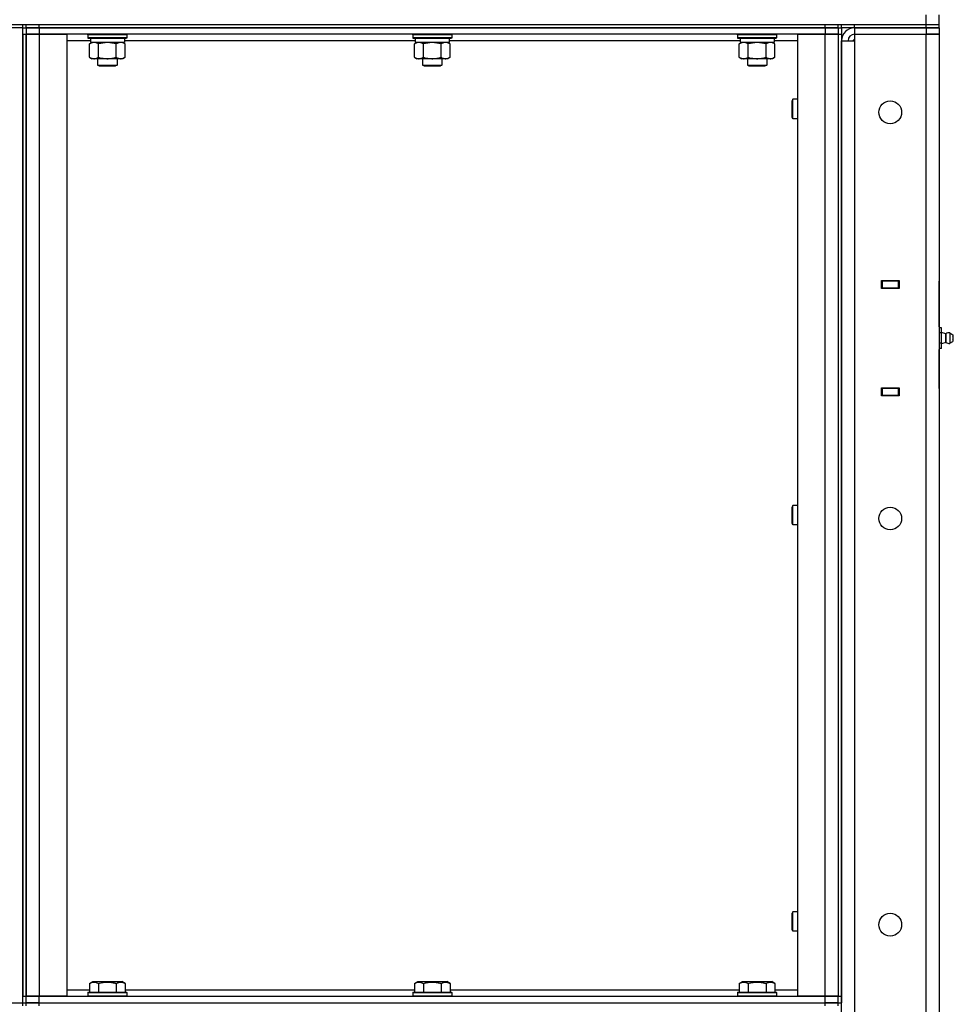
# Model space of a CAD drawing. Units: millimetres. Extents: x 0 to 32665, y -11 to 22275.
# Drawn here: x 16566 to 17141, y 17281 to 17887 of the extents above; entities that cross this region are included whole.
import ezdxf

# ---------------------------------------------------------------- set-up
doc = ezdxf.new("R2010")
doc.units = ezdxf.units.MM
doc.linetypes.add('K5LT_THIN', pattern=[0])
doc.layers.add('R', color=1, linetype='Continuous', true_color=0xff0000)
doc.layers.add('WELDING', color=7, linetype='Continuous', true_color=0xffffff)

msp = doc.modelspace()

# ---------------------------------------------------------------- linework, layer by layer
at = {"layer": 'R', "color": 7, "linetype": 'K5LT_THIN', "lineweight": 30}
for p, q in [((17123.77, 17884.28), (17123.77, 17890.28)), ((17131.77, 17884.28), (17131.77, 17890.28)), ((15545.77, 17884.28), (17123.77, 17884.28)), ((16567.77, 17882.28), (16567.77, 17884.28)), ((16567.77, 17882.28), (16567.77, 17884.28)), ((16569.77, 17882.28), (16569.77, 17884.28)), ((16569.77, 17882.28), (16569.77, 17884.28)), ((16577.77, 17884.28), (17061.77, 17884.28)), ((16577.77, 17882.28), (16577.77, 17884.28)), ((17061.77, 17882.28), (17061.77, 17884.28)), ((17069.77, 17882.28), (17069.77, 17884.28)), ((17069.77, 17882.28), (17069.77, 17884.28)), ((17071.77, 17882.28), (17071.77, 17884.28)), ((17079.77, 17884.28), (17123.77, 17884.28)), ((17079.77, 17882.28), (17079.77, 17884.28)), ((17123.77, 17884.28), (17131.77, 17884.28)), ((17123.77, 17884.28), (17131.77, 17884.28)), ((17123.77, 17882.28), (17123.77, 17884.28)), ((17131.77, 17882.28), (17131.77, 17884.28)), ((16567.77, 17882.28), (16559.77, 17882.28)), ((16567.77, 17882.28), (16569.77, 17882.28)), ((16567.77, 17282.28), (16567.77, 17882.28)), ((16567.77, 17882.28), (16569.77, 17882.28)), ((16567.77, 17878.28), (16567.77, 17286.28)), ((16567.77, 17878.28), (16569.77, 17878.28)), ((16569.77, 17882.28), (16577.77, 17882.28)), ((16569.77, 17882.28), (16569.77, 17878.28)), ((16577.77, 17882.28), (16569.77, 17882.28)), ((16569.77, 17878.28), (16577.77, 17878.28)), ((16569.77, 17286.28), (16569.77, 17878.28)), ((16577.77, 17878.28), (16569.77, 17878.28)), ((16569.77, 17878.28), (16569.77, 17286.28)), ((17061.77, 17882.28), (16577.77, 17882.28)), ((16577.77, 17882.28), (16577.77, 17878.28)), ((16577.77, 17882.28), (17061.77, 17882.28)), ((16577.77, 17878.28), (16594.77, 17878.28)), ((16577.77, 17878.28), (16577.77, 17286.28)), ((17061.77, 17878.28), (16577.77, 17878.28)), ((16594.77, 17878.28), (16594.77, 17286.28)), ((16607.77, 17877.98), (16607.94, 17878.28)), ((16607.77, 17877.98), (16607.77, 17876.08)), ((16619.77, 17877.98), (16607.77, 17877.98)), ((16631.77, 17877.98), (16619.77, 17877.98)), ((16631.77, 17877.98), (16631.6, 17878.28)), ((16631.77, 17877.98), (16631.77, 17876.08)), ((16807.77, 17877.98), (16807.94, 17878.28)), ((16807.77, 17877.98), (16807.77, 17876.08)), ((16819.77, 17877.98), (16807.77, 17877.98)), ((16831.77, 17877.98), (16819.77, 17877.98)), ((16831.77, 17877.98), (16831.6, 17878.28)), ((16831.77, 17877.98), (16831.77, 17876.08)), ((17007.77, 17877.98), (17007.94, 17878.28)), ((17007.77, 17877.98), (17007.77, 17876.08)), ((17019.77, 17877.98), (17007.77, 17877.98)), ((17031.77, 17877.98), (17019.77, 17877.98)), ((17031.77, 17877.98), (17031.6, 17878.28)), ((17031.77, 17877.98), (17031.77, 17876.08)), ((17044.77, 17286.28), (17044.77, 17878.28)), ((17044.77, 17878.28), (17061.77, 17878.28)), ((17061.77, 17882.28), (17069.77, 17882.28)), ((17061.77, 17882.28), (17061.77, 17878.28)), ((17069.77, 17882.28), (17061.77, 17882.28)), ((17061.77, 17878.28), (17069.77, 17878.28)), ((17061.77, 17286.28), (17061.77, 17878.28)), ((17069.77, 17878.28), (17061.77, 17878.28)), ((17069.77, 17882.28), (17071.77, 17882.28)), ((17069.77, 17882.28), (17071.77, 17882.28)), ((17069.77, 17882.28), (17069.77, 17878.28)), ((17069.77, 17878.28), (17069.77, 17286.28)), ((17069.77, 17878.28), (17071.77, 17878.28)), ((17069.77, 17878.28), (17069.77, 17286.28)), ((17071.77, 17882.28), (17071.77, 17878.28)), ((17079.77, 17882.28), (17071.77, 17882.28)), ((17071.77, 17878.28), (17071.77, 17286.28)), ((17079.77, 17882.28), (17123.77, 17882.28)), ((17123.77, 17882.28), (17079.77, 17882.28)), ((17079.77, 17882.28), (17079.77, 17878.28)), ((17079.77, 17878.28), (17079.77, 17874.28)), ((17079.77, 17878.28), (17123.77, 17878.28)), ((17131.77, 17882.28), (17123.77, 17882.28)), ((17123.77, 17882.28), (17131.77, 17882.28)), ((17123.77, 17882.28), (17123.77, 17878.28)), ((17123.77, 16684.28), (17123.77, 17878.28)), ((17123.77, 17878.28), (17131.77, 17878.28)), ((17131.77, 17878.28), (17123.77, 17878.28)), ((17131.77, 17882.28), (17131.77, 17878.28)), ((17131.77, 17878.28), (17131.77, 16684.28)), ((17131.77, 17878.28), (17131.77, 17726.28)), ((16609.27, 17874.28), (16594.77, 17874.28)), ((16607.77, 17876.08), (16607.94, 17875.78)), ((16619.77, 17876.08), (16607.77, 17876.08)), ((16619.77, 17875.78), (16607.94, 17875.78)), ((16608.8, 17872.43), (16610.27, 17873.28)), ((16608.8, 17864.13), (16608.8, 17872.43)), ((16609.27, 17875.78), (16609.27, 17873.28)), ((16630.27, 17873.28), (16609.27, 17873.28)), ((16614.29, 17864.13), (16614.29, 17872.43)), ((16631.77, 17876.08), (16619.77, 17876.08)), ((16631.6, 17875.78), (16619.77, 17875.78)), ((16625.26, 17864.13), (16625.26, 17872.43)), ((16630.74, 17872.43), (16629.27, 17873.28)), ((16630.27, 17875.78), (16630.27, 17873.28)), ((16809.27, 17874.28), (16630.27, 17874.28)), ((16630.74, 17864.13), (16630.74, 17872.43)), ((16631.77, 17876.08), (16631.6, 17875.78)), ((16807.77, 17876.08), (16807.94, 17875.78)), ((16819.77, 17876.08), (16807.77, 17876.08)), ((16819.77, 17875.78), (16807.94, 17875.78)), ((16808.8, 17872.43), (16810.27, 17873.28)), ((16808.8, 17864.13), (16808.8, 17872.43)), ((16809.27, 17875.78), (16809.27, 17873.28)), ((16830.27, 17873.28), (16809.27, 17873.28)), ((16814.29, 17864.13), (16814.29, 17872.43)), ((16831.77, 17876.08), (16819.77, 17876.08)), ((16831.6, 17875.78), (16819.77, 17875.78)), ((16825.26, 17864.13), (16825.26, 17872.43)), ((16830.74, 17872.43), (16829.27, 17873.28)), ((16830.27, 17875.78), (16830.27, 17873.28)), ((17009.27, 17874.28), (16830.27, 17874.28)), ((16830.74, 17864.13), (16830.74, 17872.43)), ((16831.77, 17876.08), (16831.6, 17875.78)), ((17007.77, 17876.08), (17007.94, 17875.78)), ((17019.77, 17876.08), (17007.77, 17876.08)), ((17019.77, 17875.78), (17007.94, 17875.78)), ((17008.8, 17872.43), (17010.27, 17873.28)), ((17008.8, 17864.13), (17008.8, 17872.43)), ((17009.27, 17875.78), (17009.27, 17873.28)), ((17030.27, 17873.28), (17009.27, 17873.28)), ((17014.29, 17864.13), (17014.29, 17872.43)), ((17031.77, 17876.08), (17019.77, 17876.08)), ((17031.6, 17875.78), (17019.77, 17875.78)), ((17025.26, 17864.13), (17025.26, 17872.43)), ((17030.74, 17872.43), (17029.27, 17873.28)), ((17030.27, 17875.78), (17030.27, 17873.28)), ((17044.77, 17874.28), (17030.27, 17874.28)), ((17030.74, 17864.13), (17030.74, 17872.43)), ((17031.77, 17876.08), (17031.6, 17875.78)), ((17071.77, 16688.28), (17071.77, 17874.28)), ((17071.77, 17874.28), (17079.77, 17874.28)), ((17079.77, 17875.28), (17078.77, 17874.28)), ((17079.77, 17874.28), (17079.77, 16688.28)), ((16608.8, 17864.13), (16610.27, 17863.28)), ((16611.54, 17863.28), (16610.27, 17863.28)), ((16619.77, 17863.28), (16611.54, 17863.28)), ((16613.77, 17863.28), (16613.77, 17859.36)), ((16613.77, 17859.36), (16625.77, 17859.36)), ((16613.77, 17859.36), (16614.77, 17858.78)), ((16628, 17863.28), (16619.77, 17863.28)), ((16625.77, 17859.36), (16624.77, 17858.78)), ((16625.77, 17863.28), (16625.77, 17859.36)), ((16629.27, 17863.28), (16628, 17863.28)), ((16630.74, 17864.13), (16629.27, 17863.28)), ((16808.8, 17864.13), (16810.27, 17863.28)), ((16811.54, 17863.28), (16810.27, 17863.28)), ((16819.77, 17863.28), (16811.54, 17863.28)), ((16813.77, 17863.28), (16813.77, 17859.36)), ((16813.77, 17859.36), (16825.77, 17859.36)), ((16813.77, 17859.36), (16814.77, 17858.78)), ((16828, 17863.28), (16819.77, 17863.28)), ((16825.77, 17859.36), (16824.77, 17858.78)), ((16825.77, 17863.28), (16825.77, 17859.36)), ((16829.27, 17863.28), (16828, 17863.28)), ((16830.74, 17864.13), (16829.27, 17863.28)), ((17008.8, 17864.13), (17010.27, 17863.28)), ((17011.54, 17863.28), (17010.27, 17863.28)), ((17019.77, 17863.28), (17011.54, 17863.28)), ((17013.77, 17863.28), (17013.77, 17859.36)), ((17013.77, 17859.36), (17025.77, 17859.36)), ((17013.77, 17859.36), (17014.77, 17858.78)), ((17028, 17863.28), (17019.77, 17863.28)), ((17025.77, 17859.36), (17024.77, 17858.78)), ((17025.77, 17863.28), (17025.77, 17859.36)), ((17029.27, 17863.28), (17028, 17863.28)), ((17030.74, 17864.13), (17029.27, 17863.28)), ((16614.77, 17858.78), (16624.77, 17858.78)), ((16814.77, 17858.78), (16824.77, 17858.78)), ((17014.77, 17858.78), (17024.77, 17858.78)), ((17041.85, 17838.28), (17041.27, 17837.28)), ((17041.27, 17832.28), (17041.27, 17837.28)), ((17044.77, 17838.28), (17041.85, 17838.28)), ((17041.85, 17832.28), (17041.85, 17838.28)), ((17041.27, 17827.28), (17041.27, 17832.28)), ((17041.85, 17826.28), (17041.85, 17832.28)), ((17041.85, 17826.28), (17041.27, 17827.28)), ((17044.77, 17826.28), (17041.85, 17826.28)), ((17096.27, 17726.78), (17107.27, 17726.78)), ((17096.27, 17721.78), (17096.27, 17726.78)), ((17096.27, 17726.28), (17096.77, 17726.28)), ((17106.77, 17726.28), (17096.77, 17726.28)), ((17096.77, 17726.28), (17096.77, 17722.28)), ((17106.77, 17726.28), (17107.27, 17726.28)), ((17106.77, 17722.28), (17106.77, 17726.28)), ((17107.27, 17726.78), (17107.27, 17721.78)), ((17131.77, 17722.28), (17131.77, 17726.28)), ((17096.27, 17722.28), (17096.77, 17722.28)), ((17107.27, 17721.78), (17096.27, 17721.78)), ((17096.77, 17722.28), (17106.77, 17722.28)), ((17097.77, 17721.78), (17097.77, 17722.28)), ((17106.77, 17722.28), (17107.27, 17722.28)), ((17131.77, 17698.28), (17131.77, 17722.28)), ((17131.77, 17698.28), (17131.77, 17722.28)), ((17131.77, 17722.28), (17131.77, 17697.63)), ((17133.27, 17697.63), (17131.77, 17697.63)), ((17133.27, 17694.46), (17133.27, 17697.63)), ((17133.27, 17694.46), (17131.77, 17694.46)), ((17136.02, 17693.92), (17133.27, 17694.77)), ((17133.27, 17688.11), (17133.27, 17694.46)), ((17136.02, 17688.64), (17136.02, 17693.92)), ((17136.02, 17693.92), (17136.02, 17692.6)), ((17136.02, 17692.6), (17136.02, 17688.64)), ((17138.5, 17694.47), (17140.27, 17693.38)), ((17138.5, 17694.47), (17138.5, 17692.88)), ((17138.5, 17694.47), (17138.5, 17692.88)), ((17138.5, 17692.88), (17138.5, 17688.09)), ((17138.5, 17692.88), (17138.5, 17688.09)), ((17138.5, 17688.09), (17140.27, 17689.18)), ((17140.27, 17693.38), (17140.27, 17692.33)), ((17140.27, 17692.33), (17140.27, 17689.18)), ((17133.27, 17688.11), (17131.77, 17688.11)), ((17133.27, 17684.93), (17131.77, 17684.93)), ((17131.77, 17684.93), (17131.77, 17660.28)), ((17131.77, 17660.28), (17131.77, 17684.28)), ((17131.77, 17660.28), (17131.77, 17684.28)), ((17136.02, 17688.64), (17133.27, 17687.79)), ((17133.27, 17684.93), (17133.27, 17688.11)), ((17096.27, 17655.78), (17096.27, 17660.78)), ((17096.27, 17660.78), (17107.27, 17660.78)), ((17096.77, 17660.28), (17096.27, 17660.28)), ((17096.77, 17660.28), (17096.77, 17656.28)), ((17106.77, 17660.28), (17096.77, 17660.28)), ((17097.77, 17660.28), (17097.77, 17660.78)), ((17107.27, 17660.28), (17106.77, 17660.28)), ((17106.77, 17656.28), (17106.77, 17660.28)), ((17107.27, 17660.78), (17107.27, 17655.78)), ((17131.77, 17660.28), (17131.77, 17656.28)), ((17096.77, 17656.28), (17096.27, 17656.28)), ((17107.27, 17655.78), (17096.27, 17655.78)), ((17096.77, 17656.28), (17106.77, 17656.28)), ((17107.27, 17656.28), (17106.77, 17656.28)), ((17131.77, 17656.28), (17131.77, 16904.28)), ((17041.85, 17588.28), (17041.27, 17587.28)), ((17041.27, 17582.28), (17041.27, 17587.28)), ((17044.77, 17588.28), (17041.85, 17588.28)), ((17041.85, 17582.28), (17041.85, 17588.28)), ((17041.27, 17577.28), (17041.27, 17582.28)), ((17041.85, 17576.28), (17041.85, 17582.28)), ((17041.85, 17576.28), (17041.27, 17577.28)), ((17044.77, 17576.28), (17041.85, 17576.28)), ((17041.85, 17338.28), (17041.27, 17337.28)), ((17044.77, 17338.28), (17041.85, 17338.28)), ((17041.85, 17332.28), (17041.85, 17338.28)), ((17041.27, 17332.28), (17041.27, 17337.28)), ((17041.27, 17327.28), (17041.27, 17332.28)), ((17041.85, 17326.28), (17041.85, 17332.28)), ((17041.85, 17326.28), (17041.27, 17327.28)), ((17044.77, 17326.28), (17041.85, 17326.28)), ((16608.8, 17294.13), (16610.8, 17295.28)), ((16610.8, 17295.28), (16628.74, 17295.28)), ((16630.74, 17294.13), (16628.74, 17295.28)), ((16808.8, 17294.13), (16810.8, 17295.28)), ((16810.8, 17295.28), (16828.74, 17295.28)), ((16830.74, 17294.13), (16828.74, 17295.28)), ((17008.8, 17294.13), (17010.8, 17295.28)), ((17010.8, 17295.28), (17028.74, 17295.28)), ((17030.74, 17294.13), (17028.74, 17295.28)), ((16594.77, 17290.28), (16608.8, 17290.28)), ((16608.8, 17294.13), (16608.8, 17288.78)), ((16614.29, 17294.13), (16614.29, 17288.78)), ((16625.26, 17294.13), (16625.26, 17288.78)), ((16630.74, 17294.13), (16630.74, 17288.78)), ((16630.74, 17290.28), (16808.8, 17290.28)), ((16808.8, 17294.13), (16808.8, 17288.78)), ((16814.29, 17294.13), (16814.29, 17288.78)), ((16825.26, 17294.13), (16825.26, 17288.78)), ((16830.74, 17294.13), (16830.74, 17288.78)), ((16830.74, 17290.28), (17008.8, 17290.28)), ((17008.8, 17294.13), (17008.8, 17288.78)), ((17014.29, 17294.13), (17014.29, 17288.78)), ((17025.26, 17294.13), (17025.26, 17288.78)), ((17030.74, 17294.13), (17030.74, 17288.78)), ((17030.74, 17290.28), (17044.77, 17290.28)), ((16567.77, 17286.28), (16569.77, 17286.28)), ((16577.77, 17286.28), (16569.77, 17286.28)), ((16569.77, 17282.28), (16569.77, 17286.28)), ((16569.77, 17286.28), (16577.77, 17286.28)), ((16594.77, 17286.28), (16577.77, 17286.28)), ((16577.77, 17286.28), (17061.77, 17286.28)), ((16577.77, 17282.28), (16577.77, 17286.28)), ((16607.77, 17288.48), (16607.94, 17288.78)), ((16607.77, 17288.48), (16607.77, 17286.58)), ((16607.77, 17288.48), (16631.77, 17288.48)), ((16607.77, 17286.58), (16631.77, 17286.58)), ((16607.77, 17286.58), (16607.94, 17286.28)), ((16607.94, 17288.78), (16631.6, 17288.78)), ((16631.77, 17288.48), (16631.6, 17288.78)), ((16631.77, 17286.58), (16631.6, 17286.28)), ((16631.77, 17288.48), (16631.77, 17286.58)), ((16807.77, 17288.48), (16807.94, 17288.78)), ((16807.77, 17288.48), (16807.77, 17286.58)), ((16807.77, 17288.48), (16831.77, 17288.48)), ((16807.77, 17286.58), (16831.77, 17286.58)), ((16807.77, 17286.58), (16807.94, 17286.28)), ((16807.94, 17288.78), (16831.6, 17288.78)), ((16831.77, 17288.48), (16831.6, 17288.78)), ((16831.77, 17286.58), (16831.6, 17286.28)), ((16831.77, 17288.48), (16831.77, 17286.58)), ((17007.77, 17288.48), (17007.94, 17288.78)), ((17007.77, 17288.48), (17007.77, 17286.58)), ((17007.77, 17288.48), (17031.77, 17288.48)), ((17007.77, 17286.58), (17031.77, 17286.58)), ((17007.77, 17286.58), (17007.94, 17286.28)), ((17007.94, 17288.78), (17031.6, 17288.78)), ((17031.77, 17288.48), (17031.6, 17288.78)), ((17031.77, 17286.58), (17031.6, 17286.28)), ((17031.77, 17288.48), (17031.77, 17286.58)), ((17061.77, 17286.28), (17044.77, 17286.28)), ((17069.77, 17286.28), (17061.77, 17286.28)), ((17061.77, 17286.28), (17069.77, 17286.28)), ((17061.77, 17282.28), (17061.77, 17286.28)), ((17069.77, 17286.28), (17071.77, 17286.28)), ((17069.77, 17282.28), (17069.77, 17286.28)), ((17071.77, 17286.28), (17071.77, 17282.28)), ((16559.77, 17282.28), (16567.77, 17282.28)), ((16567.77, 17280.28), (16567.77, 17282.28)), ((16567.77, 17282.28), (16569.77, 17282.28)), ((16567.77, 17282.28), (16569.77, 17282.28)), ((16567.77, 17280.28), (16567.77, 17282.28)), ((16569.77, 17282.28), (16577.77, 17282.28)), ((16569.77, 17280.28), (16569.77, 17282.28)), ((16577.77, 17282.28), (16569.77, 17282.28)), ((16569.77, 17280.28), (16569.77, 17282.28)), ((16577.77, 17282.28), (17061.77, 17282.28)), ((16577.77, 17280.28), (16577.77, 17282.28)), ((16577.77, 17282.28), (17061.77, 17282.28)), ((17061.77, 17280.28), (17061.77, 17282.28)), ((17061.77, 17282.28), (17069.77, 17282.28)), ((17069.77, 17282.28), (17061.77, 17282.28)), ((17069.77, 17282.28), (17071.77, 17282.28)), ((17069.77, 17280.28), (17069.77, 17282.28))]:
    msp.add_line(p, q, dxfattribs=at)
for centre in [(17101.77, 17830.28), (17101.77, 17580.28), (17101.77, 17330.28)]:
    msp.add_circle(centre, 7, dxfattribs=at)
for centre, radius, start, end in [((17079.77, 17874.28), 8, 90, 180), ((17079.77, 17874.28), 4, 90, 180), ((17137.91, 17691.28), 3.25, 79.56071, 125.6154), ((17139.07, 17691.28), 1.5, 0, 36.8699), ((17139.07, 17691.28), 1.5, 323.1301, 0), ((17137.91, 17691.28), 3.25, 234.3846, 280.43929), ((17137.91, 17691.28), 3.25, 268.66223, 280.43929)]:
    msp.add_arc(centre, radius, start, end, dxfattribs=at)
at = {"layer": 'WELDING', "color": 7, "linetype": 'K5LT_THIN', "lineweight": 30}
for p, q in [((16614.37, 17872.46), (16614.29, 17872.43)), ((16619.77, 17873.28), (16614.37, 17872.46)), ((16625.26, 17872.43), (16619.77, 17873.28)), ((16814.37, 17872.46), (16814.29, 17872.43)), ((16819.77, 17873.28), (16814.37, 17872.46)), ((16825.26, 17872.43), (16819.77, 17873.28)), ((17014.37, 17872.46), (17014.29, 17872.43)), ((17019.77, 17873.28), (17014.37, 17872.46)), ((17025.26, 17872.43), (17019.77, 17873.28))]:
    msp.add_line(p, q, dxfattribs=at)
for points, knots in [([(16614.29, 17872.43), (16613.96, 17872.62), (16613.49, 17872.85), (16612.92, 17873.06), (16612.57, 17873.16), (16612.27, 17873.22), (16611.97, 17873.26), (16611.66, 17873.28), (16611.36, 17873.28), (16611.06, 17873.26), (16610.72, 17873.2), (16610.3, 17873.11), (16609.65, 17872.88), (16609.14, 17872.63), (16608.8, 17872.43)], [0, 0, 0, 0, 2.72415, 3.912285, 4.716446, 5.530362, 6.353984, 7.180289, 7.997717, 8.810544, 9.605533, 10.761675, 12.184093, 15, 15, 15, 15]), ([(16630.74, 17872.43), (16630.42, 17872.62), (16629.95, 17872.85), (16629.37, 17873.06), (16629.03, 17873.16), (16628.73, 17873.22), (16628.42, 17873.26), (16628.12, 17873.28), (16627.81, 17873.28), (16627.51, 17873.26), (16627.17, 17873.2), (16626.76, 17873.11), (16626.1, 17872.88), (16625.59, 17872.63), (16625.26, 17872.43)], [0, 0, 0, 0, 2.72415, 3.912285, 4.716446, 5.530362, 6.353984, 7.180289, 7.997717, 8.810544, 9.605533, 10.761675, 12.184093, 15, 15, 15, 15]), ([(16814.29, 17872.43), (16813.96, 17872.62), (16813.49, 17872.85), (16812.92, 17873.06), (16812.57, 17873.16), (16812.27, 17873.22), (16811.97, 17873.26), (16811.66, 17873.28), (16811.36, 17873.28), (16811.06, 17873.26), (16810.72, 17873.2), (16810.3, 17873.11), (16809.65, 17872.88), (16809.14, 17872.63), (16808.8, 17872.43)], [0, 0, 0, 0, 2.72415, 3.912285, 4.716446, 5.530362, 6.353984, 7.180289, 7.997717, 8.810544, 9.605533, 10.761675, 12.184093, 15, 15, 15, 15]), ([(16830.74, 17872.43), (16830.42, 17872.62), (16829.95, 17872.85), (16829.37, 17873.06), (16829.03, 17873.16), (16828.73, 17873.22), (16828.42, 17873.26), (16828.12, 17873.28), (16827.81, 17873.28), (16827.51, 17873.26), (16827.17, 17873.2), (16826.76, 17873.11), (16826.1, 17872.88), (16825.59, 17872.63), (16825.26, 17872.43)], [0, 0, 0, 0, 2.72415, 3.912285, 4.716446, 5.530362, 6.353984, 7.180289, 7.997717, 8.810544, 9.605533, 10.761675, 12.184093, 15, 15, 15, 15]), ([(17014.29, 17872.43), (17013.96, 17872.62), (17013.49, 17872.85), (17012.92, 17873.06), (17012.57, 17873.16), (17012.27, 17873.22), (17011.97, 17873.26), (17011.66, 17873.28), (17011.36, 17873.28), (17011.06, 17873.26), (17010.72, 17873.2), (17010.3, 17873.11), (17009.65, 17872.88), (17009.14, 17872.63), (17008.8, 17872.43)], [0, 0, 0, 0, 2.72415, 3.912285, 4.716446, 5.530362, 6.353984, 7.180289, 7.997717, 8.810544, 9.605533, 10.761675, 12.184093, 15, 15, 15, 15]), ([(17030.74, 17872.43), (17030.42, 17872.62), (17029.95, 17872.85), (17029.37, 17873.06), (17029.03, 17873.16), (17028.73, 17873.22), (17028.42, 17873.26), (17028.12, 17873.28), (17027.81, 17873.28), (17027.51, 17873.26), (17027.17, 17873.2), (17026.76, 17873.11), (17026.1, 17872.88), (17025.59, 17872.63), (17025.26, 17872.43)], [0, 0, 0, 0, 2.72415, 3.912285, 4.716446, 5.530362, 6.353984, 7.180289, 7.997717, 8.810544, 9.605533, 10.761675, 12.184093, 15, 15, 15, 15]), ([(16608.8, 17864.13), (16609.09, 17863.96), (16609.53, 17863.74), (16610.09, 17863.53), (16610.47, 17863.41), (16610.83, 17863.34), (16611.19, 17863.29), (16611.43, 17863.28), (16611.54, 17863.28)], [0, 0, 0, 0, 2.905563, 4.375924, 5.511195, 6.679161, 7.850161, 9, 9, 9, 9]), ([(16611.54, 17863.28), (16611.67, 17863.28), (16611.92, 17863.29), (16612.29, 17863.34), (16612.65, 17863.42), (16613.12, 17863.56), (16613.66, 17863.79), (16614.08, 17864.01), (16614.29, 17864.13)], [0, 0, 0, 0, 1.192024, 2.404251, 3.60809, 4.765234, 6.955738, 9, 9, 9, 9]), ([(16614.29, 17864.13), (16614.86, 17863.96), (16615.73, 17863.74), (16616.86, 17863.53), (16617.63, 17863.41), (16618.34, 17863.34), (16619.06, 17863.29), (16619.53, 17863.28), (16619.77, 17863.28)], [0, 0, 0, 0, 2.905563, 4.375924, 5.511195, 6.679161, 7.850161, 9, 9, 9, 9]), ([(16619.77, 17863.28), (16620.02, 17863.28), (16620.52, 17863.29), (16621.26, 17863.34), (16621.99, 17863.42), (16622.92, 17863.56), (16624, 17863.79), (16624.85, 17864.01), (16625.26, 17864.13)], [0, 0, 0, 0, 1.192024, 2.404251, 3.60809, 4.765234, 6.955738, 9, 9, 9, 9]), ([(16625.26, 17864.13), (16625.54, 17863.96), (16625.98, 17863.74), (16626.54, 17863.53), (16626.93, 17863.41), (16627.28, 17863.34), (16627.64, 17863.29), (16627.88, 17863.28), (16628, 17863.28)], [0, 0, 0, 0, 2.905563, 4.375924, 5.511195, 6.679161, 7.850161, 9, 9, 9, 9]), ([(16628, 17863.28), (16628.12, 17863.28), (16628.37, 17863.29), (16628.74, 17863.34), (16629.11, 17863.42), (16629.57, 17863.56), (16630.11, 17863.79), (16630.54, 17864.01), (16630.74, 17864.13)], [0, 0, 0, 0, 1.192024, 2.404251, 3.60809, 4.765234, 6.955738, 9, 9, 9, 9]), ([(16808.8, 17864.13), (16809.09, 17863.96), (16809.53, 17863.74), (16810.09, 17863.53), (16810.47, 17863.41), (16810.83, 17863.34), (16811.19, 17863.29), (16811.43, 17863.28), (16811.54, 17863.28)], [0, 0, 0, 0, 2.905563, 4.375924, 5.511195, 6.679161, 7.850161, 9, 9, 9, 9]), ([(16811.54, 17863.28), (16811.67, 17863.28), (16811.92, 17863.29), (16812.29, 17863.34), (16812.65, 17863.42), (16813.12, 17863.56), (16813.66, 17863.79), (16814.08, 17864.01), (16814.29, 17864.13)], [0, 0, 0, 0, 1.192024, 2.404251, 3.60809, 4.765234, 6.955738, 9, 9, 9, 9]), ([(16814.29, 17864.13), (16814.86, 17863.96), (16815.73, 17863.74), (16816.86, 17863.53), (16817.63, 17863.41), (16818.34, 17863.34), (16819.06, 17863.29), (16819.53, 17863.28), (16819.77, 17863.28)], [0, 0, 0, 0, 2.905563, 4.375924, 5.511195, 6.679161, 7.850161, 9, 9, 9, 9]), ([(16819.77, 17863.28), (16820.02, 17863.28), (16820.52, 17863.29), (16821.26, 17863.34), (16821.99, 17863.42), (16822.92, 17863.56), (16824, 17863.79), (16824.85, 17864.01), (16825.26, 17864.13)], [0, 0, 0, 0, 1.192024, 2.404251, 3.60809, 4.765234, 6.955738, 9, 9, 9, 9]), ([(16825.26, 17864.13), (16825.54, 17863.96), (16825.98, 17863.74), (16826.54, 17863.53), (16826.93, 17863.41), (16827.28, 17863.34), (16827.64, 17863.29), (16827.88, 17863.28), (16828, 17863.28)], [0, 0, 0, 0, 2.905563, 4.375924, 5.511195, 6.679161, 7.850161, 9, 9, 9, 9]), ([(16828, 17863.28), (16828.12, 17863.28), (16828.37, 17863.29), (16828.74, 17863.34), (16829.11, 17863.42), (16829.57, 17863.56), (16830.11, 17863.79), (16830.54, 17864.01), (16830.74, 17864.13)], [0, 0, 0, 0, 1.192024, 2.404251, 3.60809, 4.765234, 6.955738, 9, 9, 9, 9]), ([(17008.8, 17864.13), (17009.09, 17863.96), (17009.53, 17863.74), (17010.09, 17863.53), (17010.47, 17863.41), (17010.83, 17863.34), (17011.19, 17863.29), (17011.43, 17863.28), (17011.54, 17863.28)], [0, 0, 0, 0, 2.905563, 4.375924, 5.511195, 6.679161, 7.850161, 9, 9, 9, 9]), ([(17011.54, 17863.28), (17011.67, 17863.28), (17011.92, 17863.29), (17012.29, 17863.34), (17012.65, 17863.42), (17013.12, 17863.56), (17013.66, 17863.79), (17014.08, 17864.01), (17014.29, 17864.13)], [0, 0, 0, 0, 1.192024, 2.404251, 3.60809, 4.765234, 6.955738, 9, 9, 9, 9]), ([(17014.29, 17864.13), (17014.86, 17863.96), (17015.73, 17863.74), (17016.86, 17863.53), (17017.63, 17863.41), (17018.34, 17863.34), (17019.06, 17863.29), (17019.53, 17863.28), (17019.77, 17863.28)], [0, 0, 0, 0, 2.905563, 4.375924, 5.511195, 6.679161, 7.850161, 9, 9, 9, 9]), ([(17019.77, 17863.28), (17020.02, 17863.28), (17020.52, 17863.29), (17021.26, 17863.34), (17021.99, 17863.42), (17022.92, 17863.56), (17024, 17863.79), (17024.85, 17864.01), (17025.26, 17864.13)], [0, 0, 0, 0, 1.192024, 2.404251, 3.60809, 4.765234, 6.955738, 9, 9, 9, 9]), ([(17025.26, 17864.13), (17025.54, 17863.96), (17025.98, 17863.74), (17026.54, 17863.53), (17026.93, 17863.41), (17027.28, 17863.34), (17027.64, 17863.29), (17027.88, 17863.28), (17028, 17863.28)], [0, 0, 0, 0, 2.905563, 4.375924, 5.511195, 6.679161, 7.850161, 9, 9, 9, 9]), ([(17028, 17863.28), (17028.12, 17863.28), (17028.37, 17863.29), (17028.74, 17863.34), (17029.11, 17863.42), (17029.57, 17863.56), (17030.11, 17863.79), (17030.54, 17864.01), (17030.74, 17864.13)], [0, 0, 0, 0, 1.192024, 2.404251, 3.60809, 4.765234, 6.955738, 9, 9, 9, 9]), ([(16608.8, 17294.13), (16609.13, 17294.32), (16609.52, 17294.51), (16610.02, 17294.7), (16610.28, 17294.79), (16610.56, 17294.86), (16610.84, 17294.92), (16611.13, 17294.96), (16611.44, 17294.98), (16611.74, 17294.98), (16612.04, 17294.95), (16612.4, 17294.89), (16612.84, 17294.79), (16613.49, 17294.55), (16613.98, 17294.3), (16614.29, 17294.13)], [0, 0, 0, 0, 2.912728, 3.529104, 4.366059, 5.20805, 5.90491, 6.841792, 7.68611, 8.552187, 9.436385, 10.31786, 11.611268, 13.263681, 16, 16, 16, 16]), ([(16614.29, 17294.13), (16614.74, 17294.26), (16615.39, 17294.43), (16616.19, 17294.6), (16616.73, 17294.7), (16617.25, 17294.79), (16617.8, 17294.86), (16618.37, 17294.92), (16618.94, 17294.96), (16619.56, 17294.98), (16620.16, 17294.98), (16620.77, 17294.95), (16621.48, 17294.89), (16622.36, 17294.79), (16623.66, 17294.55), (16624.65, 17294.3), (16625.26, 17294.13)], [0, 0, 0, 0, 2.142801, 3.094773, 3.749673, 4.638938, 5.533553, 6.273967, 7.269403, 8.166492, 9.086699, 10.026159, 10.962726, 12.336972, 14.092661, 17, 17, 17, 17]), ([(16625.26, 17294.13), (16625.58, 17294.32), (16625.98, 17294.51), (16626.48, 17294.7), (16626.74, 17294.79), (16627.01, 17294.86), (16627.3, 17294.92), (16627.58, 17294.96), (16627.89, 17294.98), (16628.19, 17294.98), (16628.5, 17294.95), (16628.85, 17294.89), (16629.29, 17294.79), (16629.94, 17294.55), (16630.44, 17294.3), (16630.74, 17294.13)], [0, 0, 0, 0, 2.912728, 3.529104, 4.366059, 5.20805, 5.90491, 6.841792, 7.68611, 8.552187, 9.436385, 10.31786, 11.611268, 13.263681, 16, 16, 16, 16]), ([(16808.8, 17294.13), (16809.13, 17294.32), (16809.52, 17294.51), (16810.02, 17294.7), (16810.28, 17294.79), (16810.56, 17294.86), (16810.84, 17294.92), (16811.13, 17294.96), (16811.44, 17294.98), (16811.74, 17294.98), (16812.04, 17294.95), (16812.4, 17294.89), (16812.84, 17294.79), (16813.49, 17294.55), (16813.98, 17294.3), (16814.29, 17294.13)], [0, 0, 0, 0, 2.912728, 3.529104, 4.366059, 5.20805, 5.90491, 6.841792, 7.68611, 8.552187, 9.436385, 10.31786, 11.611268, 13.263681, 16, 16, 16, 16]), ([(16814.29, 17294.13), (16814.74, 17294.26), (16815.39, 17294.43), (16816.19, 17294.6), (16816.73, 17294.7), (16817.25, 17294.79), (16817.8, 17294.86), (16818.37, 17294.92), (16818.94, 17294.96), (16819.56, 17294.98), (16820.16, 17294.98), (16820.77, 17294.95), (16821.48, 17294.89), (16822.36, 17294.79), (16823.66, 17294.55), (16824.65, 17294.3), (16825.26, 17294.13)], [0, 0, 0, 0, 2.142801, 3.094773, 3.749673, 4.638938, 5.533553, 6.273967, 7.269403, 8.166492, 9.086699, 10.026159, 10.962726, 12.336972, 14.092661, 17, 17, 17, 17]), ([(16825.26, 17294.13), (16825.58, 17294.32), (16825.98, 17294.51), (16826.48, 17294.7), (16826.74, 17294.79), (16827.01, 17294.86), (16827.3, 17294.92), (16827.58, 17294.96), (16827.89, 17294.98), (16828.19, 17294.98), (16828.5, 17294.95), (16828.85, 17294.89), (16829.29, 17294.79), (16829.94, 17294.55), (16830.44, 17294.3), (16830.74, 17294.13)], [0, 0, 0, 0, 2.912728, 3.529104, 4.366059, 5.20805, 5.90491, 6.841792, 7.68611, 8.552187, 9.436385, 10.31786, 11.611268, 13.263681, 16, 16, 16, 16]), ([(17008.8, 17294.13), (17009.13, 17294.32), (17009.52, 17294.51), (17010.02, 17294.7), (17010.28, 17294.79), (17010.56, 17294.86), (17010.84, 17294.92), (17011.13, 17294.96), (17011.44, 17294.98), (17011.74, 17294.98), (17012.04, 17294.95), (17012.4, 17294.89), (17012.84, 17294.79), (17013.49, 17294.55), (17013.98, 17294.3), (17014.29, 17294.13)], [0, 0, 0, 0, 2.912728, 3.529104, 4.366059, 5.20805, 5.90491, 6.841792, 7.68611, 8.552187, 9.436385, 10.31786, 11.611268, 13.263681, 16, 16, 16, 16]), ([(17014.29, 17294.13), (17014.74, 17294.26), (17015.39, 17294.43), (17016.19, 17294.6), (17016.73, 17294.7), (17017.25, 17294.79), (17017.8, 17294.86), (17018.37, 17294.92), (17018.94, 17294.96), (17019.56, 17294.98), (17020.16, 17294.98), (17020.77, 17294.95), (17021.48, 17294.89), (17022.36, 17294.79), (17023.66, 17294.55), (17024.65, 17294.3), (17025.26, 17294.13)], [0, 0, 0, 0, 2.142801, 3.094773, 3.749673, 4.638938, 5.533553, 6.273967, 7.269403, 8.166492, 9.086699, 10.026159, 10.962726, 12.336972, 14.092661, 17, 17, 17, 17]), ([(17025.26, 17294.13), (17025.58, 17294.32), (17025.98, 17294.51), (17026.48, 17294.7), (17026.74, 17294.79), (17027.01, 17294.86), (17027.3, 17294.92), (17027.58, 17294.96), (17027.89, 17294.98), (17028.19, 17294.98), (17028.5, 17294.95), (17028.85, 17294.89), (17029.29, 17294.79), (17029.94, 17294.55), (17030.44, 17294.3), (17030.74, 17294.13)], [0, 0, 0, 0, 2.912728, 3.529104, 4.366059, 5.20805, 5.90491, 6.841792, 7.68611, 8.552187, 9.436385, 10.31786, 11.611268, 13.263681, 16, 16, 16, 16])]:
    msp.add_open_spline(points, degree=3, knots=knots, dxfattribs=at)

doc.saveas('drawing.dxf')
